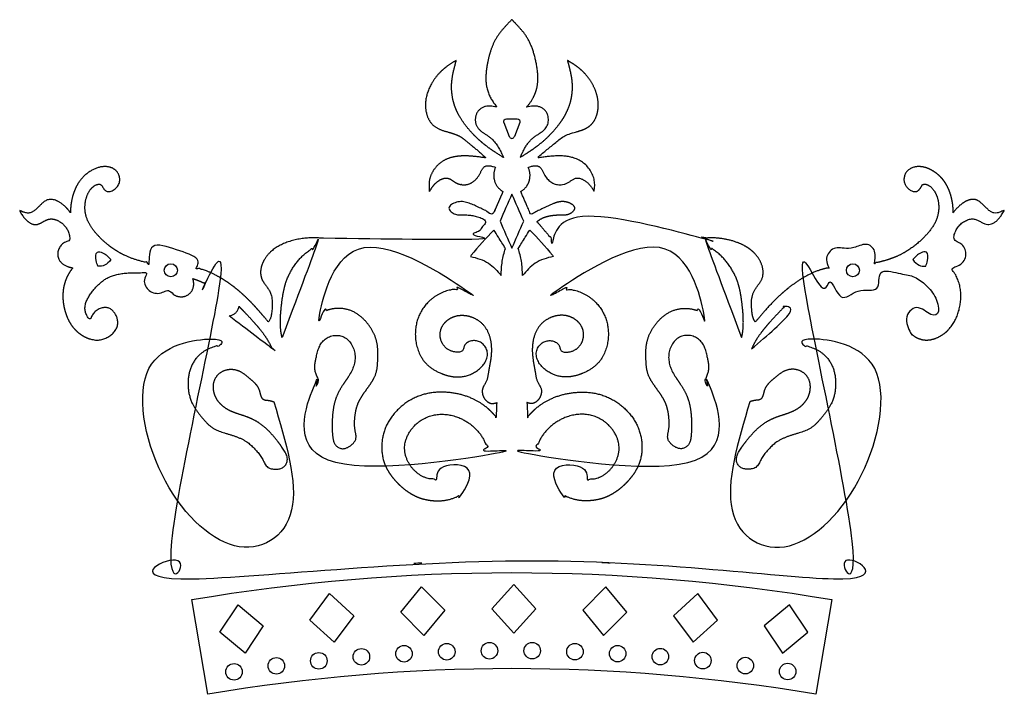
# Model space of a CAD drawing. Units: millimetres. Extents: x 134 to 1183, y 672 to 1557.
# Drawn here: x 137 to 487, y 740 to 980 of the extents above; entities that cross this region are included whole.
import ezdxf

# ---------------------------------------------------------------- set-up
doc = ezdxf.new("R2010")
doc.units = ezdxf.units.MM

# ---------------------------------------------------------------- blocks, each defined once
blk = doc.blocks.new('*U33')
blk.add_circle((10.12132669310763, 3.967707944145977), 2.943206817329807)
blk = doc.blocks.new('*U34')
at = {"color": 0, "linetype": 'ByBlock', "lineweight": -2}
for p, rotation in [((294.3630070645409, 748.668222449253), 1.596248859917451), ((234.1533756823171, 744.1632242462459), 6.96176138575616), ((249.1621013499019, 745.8178359020757), 5.620383254296761), ((264.2054474331466, 747.1206499778942), 4.27900512283713), ((279.2751691004601, 748.0709524382343), 2.937626991377182), ((309.4606921090594, 748.9121326641871), 0.2548707284567738), ((324.5599496207796, 748.802549402761), 358.9134925969984), ((339.6525041246413, 748.3395327244542), 357.5721144655388), ((354.7300838193127, 747.5233363955842), 356.2307363340794), ((369.7844251107302, 746.3544077502241), 354.8893582026197), ((219.1874962875151, 742.1577218561541), 8.303139517216033), ((384.8072771411411, 744.8333874450318), 353.5479800711601), ((204.2726655397907, 739.8024278908154), 9.644517648675723), ((399.7904063111632, 742.9611091081237), 352.2066019397002)]:
    blk.add_blockref('*U33', p, dxfattribs=dict(at, rotation=rotation))

msp = doc.modelspace()

# ---------------------------------------------------------------- linework, layer by layer
for p, q in [((309.4947971258665, 943.0417681408408), (311.4244628083804, 938.0325271223464)), ((315.164768172004, 943.0417681408408), (313.2351024894901, 938.0325271223464))]:
    msp.add_line(p, q)
for points in [[(309.4947971259732, 943.0417681409253, -0.5265029037872566), (310.400116966586, 944.3606863068858), (312.3297826489356, 944.3606863068858), (314.2594483312848, 944.3606863068858, -0.5265029037872956), (315.1647681718976, 943.0417681409252)], [(311.4244628083225, 938.0325271224315, 0.31018420930486), (312.3297826489356, 937.4111056915854, 0.3101842093048077), (313.2351024895479, 938.0325271224315)]]:
    msp.add_lwpolyline(points, format="xyb")
msp.add_lwpolyline([(426.106341994702, 773.4587473063681), (420.3868997580797, 739.8024278908154, 0.08436358810400034), (204.2726655397746, 739.8024278908125), (198.5532233031674, 773.4587473063681, -0.08436358810400034)], format="xyb", close=True)
for points in [[(288.4661618189443, 769.7204202684153), (281.0680692632733, 760.6704764642624), (272.8302928424473, 768.9633828282027), (280.2283853981182, 778.0133266323556)], [(305.1716772404527, 770.1569678421371), (312.9987696817119, 761.4753850235153), (320.8258621229712, 770.1569678421371), (312.9987696817119, 778.8385506607584)], [(337.5313775444797, 769.7204202684153), (344.9294701001506, 760.6704764642624), (353.1672465209765, 768.9633828282027), (345.7691539653058, 778.0133266323556)], [(256.1654348881284, 767.7194661731365), (249.2136542363976, 758.3223388412963), (240.5844707692825, 766.2071628096206), (247.5362514210132, 775.6042901414613)], [(369.8321044752956, 767.7194661731365), (376.7838851270262, 758.3223388412963), (385.4130685941416, 766.2071628096206), (378.461287942411, 775.6042901414613)], [(223.9992671349995, 764.1587879191876), (217.5100660066416, 754.4364669495673), (208.5096683444922, 761.8947575207218), (214.9988694728502, 771.6170784903421)], [(401.9982722284246, 764.1587879191876), (408.4874733567824, 754.4364669495673), (417.4878710189319, 761.8947575207218), (410.9986698905739, 771.6170784903421)]]:
    msp.add_lwpolyline(points, close=True)
for centre in [(191.121716268848, 890.5028324479755), (433.5378490290225, 890.5028324479755)]:
    msp.add_circle(centre, 2.321950638957349)
msp.add_ellipse((273.6996066226249, 850.0424564571755), major_axis=(7.002378843000444, -63.4185047456743), ratio=0.680657275979351, start_param=6.207958809503635, end_param=6.274516957421865)
at = {"extrusion": (0, 0, -1)}
msp.add_ellipse((350.9599586752458, 850.0424564571755), major_axis=(-7.002378843000444, -63.4185047456743), ratio=0.680657275979351, start_param=6.20795880950369, end_param=6.274516957421829, dxfattribs=at)
for points, weights, knots in [([(245.4134055134155, 901.8909256166936), (260.6117532321592, 918.6744240077444), (280.4958283515894, 918.1284234989967), (297.2793116273666, 900.4667300755489), (297.767805212015, 901.0798993027557), (299.7613061945467, 903.5647255771265), (301.8235354297628, 905.9774411213872), (303.3909175596231, 907.7836581806952), (303.0007826086495, 908.1204599872018), (300.6920352856591, 909.8171740645472), (296.1993151637746, 910.3438806342411), (291.8463740496154, 910.092075552876), (289.0252346646473, 912.8718746690748), (293.4646759739701, 915.6536559041862), (298.9520279204198, 913.858679184155), (303.1295608135454, 911.618355095579), (305.5857904908212, 910.3011301559319), (305.5998169889826, 910.3332603305131), (305.6138434873089, 910.365390505012), (306.8035847959786, 913.0907033670447), (307.9792996066516, 915.7838860544963), (309.1550144173241, 918.4770687419474), (308.4814529480897, 918.9780640731707), (306.868181307693, 920.1780162627629), (305.7694087185789, 922.9901291708984), (305.8657323513653, 925.5125502028814), (306.3566732683007, 926.7301053583974), (306.527288692505, 927.1532391453457), (303.784584558568, 928.025442786754), (302.0845861214788, 927.5193902032147), (300.6090526988712, 923.6290684270662), (297.38206459521, 920.4824618990974), (292.6169529491392, 920.9994881730186), (289.3655215491481, 924.1925434120867), (285.0867396066751, 921.8762233422663), (283.6607514136597, 919.5075395690842), (283.0199095331882, 918.4430484526384), (282.9064356930431, 919.8968906017221), (282.6077306748781, 923.7239395925117), (287.2252424589344, 930.3747442339004), (295.4045621527687, 931.5822633763541), (300.7810549801195, 930.7832922617768), (303.1273448359476, 930.4346229932348), (301.1779245233295, 932.4525544257272), (297.9235031393047, 934.7811430507518), (293.4746638497312, 938.8858565387177), (287.2352387303019, 940.0391029405678), (282.4959226928697, 942.9799350775147), (280.5718250021184, 951.2739237822079), (285.2566142490721, 960.3187652313718), (290.1982858103631, 963.7494669034836), (292.6046244266104, 965.1212436865194), (291.8470469598542, 962.3729931403554), (290.3970021107873, 957.1126907643143), (291.5914767032542, 948.1935433284871), (296.5150740946467, 940.5977659358887), (302.8977807544831, 934.6327094897088), (307.4568609449775, 931.7815277573595), (309.4031089641627, 930.5643728561381), (308.1807125633256, 933.1801400927175), (306.0162729966974, 937.8117555818221), (298.8924563670113, 940.6355931905782), (299.2878879210971, 946.9936252730204), (303.3171213038338, 949.2742906028448), (305.8030379013322, 948.7471546919769), (307.1849532215034, 948.4541210512775), (305.1568177797747, 950.5747049849551), (302.7151895682775, 955.2731080322792), (303.3855777397828, 964.6458543001813), (305.9869314658961, 972.7715849995898), (309.1687391427643, 976.3228177174924), (312.3297826489356, 979.6359690818513), (315.4908261551068, 976.3228177174924), (318.6726338319744, 972.7715849995898), (321.2739875580878, 964.6458543001813), (321.9443757295932, 955.2731080322792), (319.5027475180962, 950.5747049849551), (317.4746120763675, 948.4541210512775), (318.8565273965381, 948.7471546919769), (321.342443994037, 949.2742906028448), (325.3716773767737, 946.9936252730204), (325.7671089308592, 940.6355931905782), (318.6432923011737, 937.8117555818221), (316.4788527345453, 933.1801400927175), (315.2564563337082, 930.5643728561381), (317.2027043528933, 931.7815277573595), (321.7617845433878, 934.6327094897088), (328.1444912032241, 940.5977659358887), (333.0680885946167, 948.1935433284871), (334.2625631870836, 957.1126907643143), (332.8125183380166, 962.3729931403554), (332.0549408712607, 965.1212436865194), (334.4612794875077, 963.7494669034836), (339.4029510487991, 960.3187652313718), (344.0877402957524, 951.2739237822079), (342.1636426050011, 942.9799350775147), (337.4243265675689, 940.0391029405678), (331.1849014481397, 938.8858565387177), (326.7360621585663, 934.7811430507518), (323.4816407745413, 932.4525544257272), (321.5322204619233, 930.4346229932348), (323.8785103177513, 930.7832922617768), (329.2550031451021, 931.5822633763541), (337.4343228389364, 930.3747442339004), (342.0518346229928, 923.7239395925117), (341.7531296048282, 919.8968906017221), (341.6396557646829, 918.4430484526384), (340.9988138842111, 919.5075395690842), (339.5728256911954, 921.8762233422663), (335.294043748723, 924.1925434120867), (332.0426123487322, 920.9994881730186), (327.277500702661, 920.4824618990974), (324.0505125989999, 923.6290684270662), (322.5749791763922, 927.5193902032147), (320.8749807393031, 928.025442786754), (318.1322766053659, 927.1532391453457), (318.3028920295702, 926.7301053583974), (318.7938329465055, 925.5125502028814), (318.8901565792917, 922.9901291708984), (317.7913839901773, 920.1780162627629), (316.1781123497813, 918.9780640731707), (315.5045508805467, 918.4770687419474), (316.6802656912193, 915.7838860544963), (317.8559805018923, 913.0907033670447), (319.0457218105624, 910.365390505012), (319.0597483088882, 910.3332603305131), (319.0737748070492, 910.3011301559319), (321.5300044843254, 911.618355095579), (325.707537377451, 913.858679184155), (331.1948893239013, 915.6536559041862), (335.6343306332236, 912.8718746690748), (332.8131912482554, 910.092075552876), (328.4602501340963, 910.3438806342411), (323.9675300122115, 909.8171740645472), (321.6587826892214, 908.1204599872018), (321.2686477382479, 907.7836581806952), (322.836029868108, 905.9774411213872), (324.8982591033243, 903.5647255771265), (326.8917600858562, 901.0798993027557), (327.380253670504, 900.4667300755488), (344.1637369462813, 918.1284234989968), (364.0478120657117, 918.6744240077445), (379.2461597844554, 901.8909256166935), (381.4189399828481, 902.053521248408), (387.982570007601, 902.2739667885822), (399.7233515675296, 898.3336254140055), (403.0699277073456, 888.2065231698217), (398.4580107883696, 883.8854279793278), (397.3257712894408, 879.9158863695394), (397.664124470534, 875.1011052319101), (398.001979161543, 873.3675874990605), (398.856439674302, 872.137853648917), (401.274380715799, 875.0066706617182), (406.7058744551057, 881.4509806665852), (415.8862690033095, 888.4474485299903), (422.4127829494907, 890.969046361699), (425.0165879050794, 891.3750669461652), (423.5615176861077, 893.669091924916), (423.9152784074442, 896.1731575874356), (425.9057374631996, 897.6688376873409), (427.8961965189549, 899.1645177872462), (430.5548379503623, 898.9240455102552), (432.5880221583022, 897.0644296625684), (434.0932755155725, 899.556618957637), (436.7391158027608, 900.507000505003), (439.1206737290347, 899.4109475299989), (441.5022316553093, 898.3148945549943), (442.3549646814984, 895.7543814017195), (441.2260947440179, 893.0889709717095), (445.0667668300714, 893.8109549187203), (451.9603855772918, 896.117102104624), (460.1839823250536, 902.9233108983523), (464.5652321896457, 909.8638534452285), (463.7791225282469, 917.2332621894599), (461.0751935798351, 920.7867767797584), (458.909021679327, 921.2338777431614), (458.234502725338, 920.9032909571197), (457.6841620332764, 919.9090774419165), (456.2363061730864, 917.2934651764436), (450.984696162421, 920.564099101894), (452.189222000826, 926.7488167636093), (458.6008068212948, 928.2206056115801), (464.8443004240487, 924.2066585922553), (468.1694877201701, 918.8160073932519), (469.2284773548315, 914.0520526137499), (469.1886021163866, 910.9415529729264), (471.4129379888334, 914.0886265187283), (478.4368260909584, 918.6551160331607), (482.0298388163412, 909.3435430944043), (486.3515239266524, 911.3657501619074), (487.3297826489352, 911.8234979273526), (485.5672332265465, 908.2527928305864), (481.3343905306435, 905.0520471677729), (475.9970781451079, 911.0387462652835), (469.1515229822878, 905.6040904221928), (469.4558304930088, 901.132862466267), (470.4442919376986, 900.7783348386007), (472.9086179340295, 899.8944646037331), (474.5347597135658, 895.3713190020914), (471.6240935658955, 892.0870114402679), (469.3655815487325, 891.5748657688042), (468.3914506384776, 891.353969477204), (470.1089246536742, 889.1971778809717), (472.647333979907, 883.8374235326452), (471.2679037232676, 873.8059574194991), (466.264387872445, 867.254418064979), (458.0266741442654, 864.4631508619706), (451.5284440413905, 869.6417621144343), (452.8762069575462, 875.0134857792797), (456.068936277087, 878.0769437902433), (460.7447444272627, 876.4156845929825), (461.7540325214065, 873.9190185098652), (462.1378414271478, 872.9695941749916), (463.2686806334407, 873.94955375232), (465.0009026656255, 877.3044011574581), (461.3157854814328, 883.8584125398103), (454.8480232550971, 889.6473354741507), (447.2760281337548, 889.8042341670208), (442.0698531034127, 889.5347298279581), (442.3828592208035, 889.0293686605656), (442.961865889856, 887.7913808782961), (442.9709124832623, 885.190799557112), (441.1720542510607, 882.8439570683005), (438.411508772778, 882.1330784313651), (436.1185662880914, 882.6052848219584), (434.9291448127158, 883.4574859226947), (434.4945693682334, 883.8514446464397), (434.1416684340199, 883.2672997315427), (432.9839512582437, 881.8553427735857), (430.2815738964971, 880.8015133743121), (427.319624119177, 881.5043220722824), (425.5849154889545, 883.6369291233369), (425.2727117317529, 885.8812623812229), (425.5840919539776, 887.1143370933156), (425.7569107342674, 887.5755630827158), (423.949060057734, 886.9718424487152), (420.2697051044245, 885.3950714947165), (416.6611749707897, 883.4965849248102), (414.4051257153039, 881.9740062844036), (416.3362394427143, 881.3423712355934), (417.3903921893456, 879.6054414587022), (417.0592365760087, 877.6008220377554), (416.950509005381, 876.9426498948301), (416.6785415708453, 876.3179704326782), (416.2427236415235, 875.7769808103677), (433.9614121926084, 882.3388294614957), (447.9139731445588, 873.9680036023793), (452.1931482268991, 854.2085572928595), (456.4723233092395, 834.4491109833397), (449.2663883171427, 811.666831194993), (433.6262038936962, 795.5073171238023), (433.0861447391114, 793.1828036725839), (431.6752020723495, 789.172534774251), (430.0895509925679, 784.6913786189231), (430.6459013115841, 781.9718031490198), (429.4719275103987, 779.4450588033975), (426.9051965533592, 777.7086960405092), (425.1213995675143, 778.0449163736749), (424.2448408428711, 778.2101352123533), (349.9655329838624, 790.3914010361474), (274.6940323140078, 790.3914010361474), (200.4147244549428, 778.210135212344), (199.538165730356, 778.0449163736749), (197.7543687445113, 777.7086960405092), (195.187637787472, 779.4450588033975), (194.0136639862865, 781.9718031490198), (194.5700143053026, 784.6913786189231), (192.984363225521, 789.172534774251), (191.5734205587592, 793.1828036725839), (191.0333614041742, 795.507317123802), (175.3931769807266, 811.6668311949941), (168.1872419886301, 834.4491109833427), (172.4664170709724, 854.2085572928635), (176.7455921533146, 873.9680036023838), (190.6981531052675, 882.3388294614979), (208.4168416563522, 875.7769808103616), (207.9810237270277, 876.3179704326731), (207.70905629249, 876.9426498948279), (207.6003287218622, 877.6008220377554), (207.2691731085249, 879.6054414587022), (208.3233258551562, 881.3423712355934), (210.2544395825671, 881.9740062844036), (207.9983903270805, 883.4965849248102), (204.3898601934463, 885.3950714947165), (200.7105052401367, 886.9718424487152), (198.9026545636032, 887.5755630827158), (199.0754733438929, 887.1143370933156), (199.3868535661175, 885.8812623812229), (199.0746498089163, 883.6369291233369), (197.3399411786938, 881.5043220722824), (194.3779914013736, 880.8015133743121), (191.6756140396269, 881.8553427735857), (190.5178968638508, 883.2672997315427), (190.164995929637, 883.8514446464397), (189.7304204851549, 883.4574859226947), (188.5409990097792, 882.6052848219584), (186.2480565250928, 882.1330784313651), (183.48751104681, 882.8439570683005), (181.6886528146085, 885.190799557112), (181.6976994080147, 887.7913808782961), (182.2767060770675, 889.0293686605656), (182.5897121944577, 889.5347298279581), (177.3835371641162, 889.8042341670208), (169.8115420427733, 889.6473354741507), (163.343779816438, 883.8584125398103), (159.658662632245, 877.3044011574581), (161.3908846644297, 873.94955375232), (162.5217238707229, 872.9695941749916), (162.905532776464, 873.9190185098652), (163.9148208706081, 876.4156845929825), (168.5906290207837, 878.0769437902433), (171.7833583403244, 875.0134857792797), (173.1311212564801, 869.6417621144343), (166.6328911536054, 864.4631508619706), (158.3951774254257, 867.254418064979), (153.3916615746031, 873.8059574194991), (152.0122313179636, 883.8374235326452), (154.5506406441964, 889.1971778809717), (156.2681146593929, 891.353969477204), (155.293983749138, 891.5748657688042), (153.035471731975, 892.0870114402679), (150.1248055843048, 895.3713190020914), (151.7509473638412, 899.8944646037331), (154.2152733601723, 900.7783348386007), (155.2037348048619, 901.132862466267), (155.5080423155828, 905.6040904221928), (148.6624871527627, 911.0387462652835), (143.3251747672272, 905.0520471677729), (139.0923320713239, 908.2527928305864), (137.3297826489352, 911.8234979273526), (138.3080413712181, 911.3657501619074), (142.6297264815296, 909.3435430944043), (146.2227392069124, 918.6551160331607), (153.2466273090372, 914.0886265187283), (155.470963181484, 910.9415529729264), (155.4310879430388, 914.0520526137499), (156.4900775777004, 918.8160073932519), (159.815264873822, 924.2066585922553), (166.0587584765755, 928.2206056115801), (172.470343297045, 926.7488167636093), (173.6748691354496, 920.564099101894), (168.4232591247844, 917.2934651764436), (166.9754032645947, 919.9090774419165), (166.4250625725326, 920.9032909571197), (165.7505436185438, 921.2338777431614), (163.5843717180353, 920.7867767797584), (160.8804427696241, 917.2332621894599), (160.0943331082248, 909.8638534452285), (164.4755829728171, 902.9233108983523), (172.6991797205787, 896.117102104624), (179.592798467799, 893.8109549187203), (183.4334705538528, 893.0889709717095), (182.3046006163721, 895.7543814017195), (183.1573336425611, 898.3148945549943), (185.5388915688359, 899.4109475299989), (187.9204494951099, 900.507000505003), (190.5662897822984, 899.556618957637), (192.0715431395683, 897.0644296625684), (194.1047273475079, 898.9240455102552), (196.763368778916, 899.1645177872462), (198.7538278346711, 897.6688376873409), (200.7442868904265, 896.1731575874356), (201.0980476117628, 893.669091924916), (199.6429773927915, 891.3750669461652), (202.24678234838, 890.969046361699), (208.7732962945611, 888.4474485299903), (217.953690842765, 881.4509806665852), (223.3851845820717, 875.0066706617182), (225.8031256235686, 872.137853648917), (226.6575861363277, 873.3675874990605), (226.9954408273367, 875.1011052319101), (227.33379400843, 879.9158863695394), (226.2015545095009, 883.8854279793278), (221.5896375905252, 888.2065231698217), (224.9362137303411, 898.3336254140055), (236.6769952902698, 902.2739667885822), (243.2406253150226, 902.053521248408), (245.4134055134155, 901.8909256166932)], [1, 0.8694714371916165, 0.8694714371916165, 1, 1, 1, 1, 1, 1, 1, 1, 1, 1, 1, 1, 1, 1, 1, 1, 1, 1, 1, 1, 1, 1, 1, 1, 1, 1, 1, 1, 1, 1, 1, 1, 1, 1, 1, 1, 1, 1, 1, 1, 1, 1, 1, 1, 1, 1, 1, 1, 1, 1, 1, 1, 1, 1, 1, 1, 1, 1, 1, 1, 1, 1, 1, 1, 1, 1, 1, 1, 1, 1, 1, 1, 1, 1, 1, 1, 1, 1, 1, 1, 1, 1, 1, 1, 1, 1, 1, 1, 1, 1, 1, 1, 1, 1, 1, 1, 1, 1, 1, 1, 1, 1, 1, 1, 1, 1, 1, 1, 1, 1, 1, 1, 1, 1, 1, 1, 1, 1, 1, 1, 1, 1, 1, 1, 1, 1, 1, 1, 1, 1, 1, 1, 1, 1, 1, 1, 1, 0.8694714371916153, 0.8694714371916153, 1, 1, 1, 1, 1, 1, 1, 1, 1, 1, 1, 1, 1, 1, 1, 0.8378069360490246, 0.8378069360490246, 1, 0.8378069360490246, 0.8378069360490246, 1, 0.8230090584514514, 0.8230090584514514, 1, 0.8230090584514514, 0.8230090584514514, 1, 1, 1, 1, 1, 1, 1, 1, 1, 1, 1, 1, 1, 1, 1, 1, 1, 1, 1, 1, 1, 1, 1, 1, 1, 1, 1, 1, 1, 1, 1, 1, 1, 1, 1, 1, 1, 1, 1, 1, 1, 1, 1, 1, 1, 1, 1, 1, 1, 1, 1, 1, 1, 1, 1, 1, 1, 1, 1, 1, 1, 1, 1, 1, 1, 1, 1, 1, 1, 1, 1, 0.8392556231175005, 0.8392556231175005, 1, 0.9408352961486519, 0.9034471685589822, 0.8878356172309909, 0.8588727835026045, 0.8588727835026045, 1, 0.8588727835026044, 0.8588727835026044, 0.9999999999999999, 1, 1, 1, 1, 1, 1, 1, 1, 0.9912123198292414, 0.9912123198292414, 1, 1, 1, 1, 1, 1, 1, 1, 1, 0.8588727835025868, 0.8588727835025868, 0.9999999999999999, 0.8588727835025864, 0.8588727835025864, 1, 0.9034471685586889, 0.9408352961484199, 1, 0.8392556231175005, 0.8392556231175005, 1, 1, 1, 1, 1, 1, 1, 1, 1, 1, 1, 1, 1, 1, 1, 1, 1, 1, 1, 1, 1, 1, 1, 1, 1, 1, 1, 1, 1, 1, 1, 1, 1, 1, 1, 1, 1, 1, 1, 1, 1, 1, 1, 1, 1, 1, 1, 1, 1, 1, 1, 1, 1, 1, 1, 1, 1, 1, 1, 1, 1, 1, 1, 1, 1, 1, 1, 1, 1, 1, 1, 0.8230090584514514, 0.8230090584514514, 1, 0.8230090584514514, 0.8230090584514514, 1, 0.8378069360490246, 0.8378069360490246, 1, 0.8378069360490246, 0.8378069360490246, 1, 1, 1, 1, 1, 1, 1, 1, 1, 1, 1, 1, 1, 1, 1], [0, 0, 0, 0, 1.272912071272003, 1.272912071272003, 1.272912071272003, 6.484205955079005, 22.45899276884393, 22.45899276884393, 22.45899276884393, 25.9662695462016, 42.07198695867191, 50.28292640472205, 55.39281960982953, 62.2470768042183, 75.253805335278, 93.81387791493512, 93.81387791493512, 93.81387791493512, 94.04787899241637, 94.04787899241637, 113.6620783868468, 113.6620783868468, 113.6620783868468, 117.8872717028673, 123.7819929948973, 128.129847610332, 130.4456516172754, 130.4456516172754, 130.4456516172754, 138.7747349374476, 144.223312540671, 156.3483146556266, 166.4566160696711, 173.6252017683987, 183.9814473507456, 192.4342870170326, 192.4342870170326, 192.4342870170326, 201.8615481260683, 217.2503168286316, 237.4806166976937, 253.1449625542948, 253.1449625542948, 253.1449625542948, 270.3319975158781, 280.2411417485416, 292.9481615655643, 305.1730705127377, 324.875339899146, 349.6207773104286, 368.2196918921045, 368.2196918921045, 368.2196918921045, 392.2918650375318, 414.2951524319305, 441.5886435163166, 467.6342679670256, 487.0351485717069, 487.0351485717069, 487.0351485717069, 501.3730383620573, 512.4225727680937, 521.272103581854, 526.8621128241243, 533.8593143405001, 533.8593143405001, 533.8593143405001, 552.6866301959922, 566.950605229787, 591.8094380636767, 609.0365672162425, 609.0365672162425, 609.0365672162425, 626.2636963688083, 651.1225292026979, 665.3865042364928, 684.2138200919849, 684.2138200919849, 684.2138200919849, 691.2110216083606, 696.8010308506309, 705.6505616643913, 716.7000960704277, 731.037985860778, 731.037985860778, 731.037985860778, 750.4388664654593, 776.4844909161679, 803.7779820005544, 825.7812693949531, 849.8534425403805, 849.8534425403805, 849.8534425403805, 868.4523571220561, 893.1977945333388, 912.900063919747, 925.1249728669204, 937.8319926839431, 947.741136916607, 964.9281718781899, 964.9281718781899, 964.9281718781899, 980.5925177347913, 1000.822817603853, 1016.211586306417, 1025.638847415452, 1025.638847415452, 1025.638847415452, 1034.09168708174, 1044.447932664086, 1051.616518362814, 1061.724819776858, 1073.849821891814, 1079.298399495037, 1087.62748281521, 1087.62748281521, 1087.62748281521, 1089.943286822153, 1094.291141437588, 1100.185862729617, 1104.411056045638, 1104.411056045638, 1104.411056045638, 1124.025255440069, 1124.025255440069, 1124.25925651755, 1124.25925651755, 1124.25925651755, 1142.819329097207, 1155.826057628267, 1162.680314822655, 1167.790208027763, 1176.001147473813, 1192.106864886283, 1195.614141663641, 1195.614141663641, 1195.614141663641, 1211.588928477406, 1216.800222361213, 1216.800222361213, 1216.800222361213, 1218.073134432485, 1218.073134432485, 1218.073134432485, 1234.22032203191, 1266.168301599705, 1293.169017082893, 1305.737583650622, 1311.481533535822, 1320.35827207128, 1331.033545516149, 1331.033545516149, 1331.033545516149, 1359.183396878533, 1394.267403916135, 1414.08644181569, 1414.08644181569, 1414.08644181569, 1415.511501531599, 1415.511501531599, 1415.511501531599, 1416.936561247508, 1416.936561247508, 1416.936561247508, 1418.428254684491, 1418.428254684491, 1418.428254684491, 1419.919948121474, 1419.919948121474, 1419.919948121474, 1445.789086182737, 1472.393601038623, 1495.052328180662, 1508.271771457729, 1519.695625646295, 1524.49042336153, 1524.49042336153, 1524.49042336153, 1532.002290147659, 1544.252909589113, 1556.092474269358, 1573.342867929502, 1591.279188205819, 1604.656623929846, 1625.083315207692, 1625.083315207692, 1625.083315207692, 1647.204937097479, 1672.943170751463, 1680.473963611328, 1680.473963611328, 1680.473963611328, 1702.434381349354, 1718.891103868687, 1743.707489628538, 1743.707489628538, 1743.707489628538, 1749.545682875313, 1758.262646500789, 1765.703991947639, 1771.34783439804, 1771.34783439804, 1771.34783439804, 1790.631819683614, 1813.745751974783, 1834.313752648964, 1850.427340829336, 1868.791130074883, 1878.94482971183, 1886.911789987627, 1899.241055008363, 1906.806585252425, 1906.806585252425, 1906.806585252425, 1916.886485106822, 1933.270139654714, 1955.337002477919, 1986.818353825033, 1986.818353825033, 1986.818353825033, 1990.097147976217, 1994.596474611888, 2000.842470567318, 2005.222512308966, 2010.237860983161, 2013.51443220759, 2013.51443220759, 2013.51443220759, 2017.500403336864, 2023.645124282736, 2028.730628622976, 2033.8143434844, 2038.276934936837, 2041.033341182253, 2041.033341182253, 2041.033341182253, 2052.264865760203, 2072.471379876615, 2072.471379876615, 2072.471379876615, 2073.889778849629, 2073.889778849629, 2073.889778849629, 2074.411844733419, 2074.411844733419, 2074.411844733419, 2075.737325229779, 2075.737325229779, 2075.737325229779, 2077.062805726139, 2077.062805726139, 2077.062805726139, 2091.42005141372, 2100.864957452471, 2103.575619737669, 2110.3340316791, 2115.61064209826, 2120.708816521961, 2120.708816521961, 2120.708816521961, 2121.033908277963, 2121.033908277963, 2121.033908277963, 2126.132082701664, 2131.408693120824, 2138.167105062255, 2140.877767347453, 2150.322673386204, 2164.679919073784, 2164.679919073784, 2164.679919073784, 2166.005399570145, 2166.005399570145, 2166.005399570145, 2167.330880066505, 2167.330880066505, 2167.330880066505, 2167.852945950297, 2167.852945950297, 2167.852945950297, 2169.271344923312, 2169.271344923312, 2169.271344923312, 2189.477859039724, 2200.709383617673, 2200.709383617673, 2200.709383617673, 2203.465789863089, 2207.928381315526, 2213.01209617695, 2218.09760051719, 2224.242321463062, 2228.228292592336, 2228.228292592336, 2228.228292592336, 2231.504863816765, 2236.52021249096, 2240.900254232608, 2247.146250188038, 2251.645576823709, 2254.924370974893, 2254.924370974893, 2254.924370974893, 2286.405722322007, 2308.472585145212, 2324.856239693105, 2334.936139547501, 2334.936139547501, 2334.936139547501, 2342.501669791563, 2354.830934812299, 2362.797895088096, 2372.951594725044, 2391.31538397059, 2407.428972150962, 2427.996972825143, 2451.110905116312, 2470.394890401886, 2470.394890401886, 2470.394890401886, 2476.038732852287, 2483.480078299137, 2492.197041924614, 2498.035235171388, 2498.035235171388, 2498.035235171388, 2522.85162093124, 2539.308343450572, 2561.268761188599, 2561.268761188599, 2561.268761188599, 2568.799554048464, 2594.537787702447, 2616.659409592234, 2616.659409592234, 2616.659409592234, 2637.08610087008, 2650.463536594107, 2668.399856870424, 2685.650250530568, 2697.489815210814, 2709.740434652267, 2717.252301438396, 2717.252301438396, 2717.252301438396, 2722.04709915363, 2733.470953342197, 2746.690396619264, 2769.349123761303, 2795.953638617189, 2821.822776678452, 2821.822776678452, 2821.822776678452, 2823.314470115435, 2823.314470115435, 2823.314470115435, 2824.806163552418, 2824.806163552418, 2824.806163552418, 2826.231223268327, 2826.231223268327, 2826.231223268327, 2827.656282984236, 2827.656282984236, 2827.656282984236, 2847.475320883791, 2882.559327921393, 2910.709179283777, 2910.709179283777, 2910.709179283777, 2921.384452728646, 2930.261191264104, 2936.005141149304, 2948.573707717033, 2975.574423200222, 3007.522402768016, 3023.669590367442, 3023.669590367442, 3023.669590367442, 3023.669590367442]), ([(230.6530942818787, 866.5706960785567), (232.2841796525312, 879.5721506615555), (236.6370127348574, 890.8690702160455), (243.2903004354284, 899.3680716291632), (241.5678131810888, 898.4378391597476), (236.7260538353645, 895.3474855433575), (231.8191420301812, 887.6223587649507), (230.2375744426381, 877.4174857428367), (229.7404359461081, 870.3397071364408), (230.6530942818822, 866.570696078542)], [1, 0.9677380160261196, 0.9677380160261196, 1, 1, 1, 1, 1, 1, 1], [0, 0, 0, 0, 0.6247457463621231, 0.6247457463621231, 0.6247457463621231, 15.16196734377399, 43.51124022948261, 63.63403930961317, 92.78559820459745, 92.78559820459745, 92.78559820459745, 92.78559820459745]), ([(394.0064710159919, 866.5706960785567), (392.3753856453393, 879.5721506615555), (388.0225525630132, 890.8690702160454), (381.3692648624424, 899.3680716291631), (383.0917521168174, 898.4378391597248), (387.9335114625185, 895.3474855433384), (392.8404232676896, 887.6223587649507), (394.4219908552384, 877.4174857427985), (394.9191293517686, 870.3397071363576), (394.0064710159611, 866.5706960784293)], [1, 0.9677380160261202, 0.9677380160261202, 1, 1, 1, 1, 1, 1, 1], [0, 0, 0, 0, 0.6247457463621231, 0.6247457463621231, 0.6247457463621231, 15.1619673436162, 43.51124022932481, 63.63403930945537, 92.78559820473022, 92.78559820473022, 92.78559820473022, 92.78559820473022]), ([(306.9666457634397, 843.4720341260337), (306.2127823292037, 843.2113611467527), (304.4557869358686, 842.8711544750805), (302.0718003287852, 845.1231346778765), (301.4551405345188, 848.4060778452814), (303.5649438363578, 850.9920683914999), (304.1120786745056, 855.4731715001273), (305.6722093761693, 861.963217972304), (304.1868334923978, 870.2270772041744), (298.0450337798202, 874.4336899362548), (291.6491982103917, 874.9196129140715), (286.8804287691146, 870.960372572995), (286.6643067948137, 866.0725684052765), (288.611702510635, 862.7205448780543), (291.4865640314425, 861.2720585826625), (295.0980125973206, 861.3891666661326), (295.3182393610496, 864.3365972187654), (298.2848107660852, 865.9451452270551), (302.0029274244921, 864.9915050533365), (304.2048252580621, 861.4585306779028), (302.9367895535072, 857.4263142668539), (299.676155904942, 854.2083760081897), (293.9208111129963, 851.9415696302427), (286.8390331399107, 853.4986905338238), (279.2786190924502, 858.5384397074178), (276.8592565172662, 869.3493869009118), (281.0831267286602, 878.8773326010738), (288.6206925429719, 883.8158611773307), (293.9116387706511, 883.8460808536635), (296.1837021011634, 883.8590579310145), (288.1121746142671, 896.6969804957879), (277.5544545779313, 902.8980623735904), (266.8538439978727, 901.0859640183972), (256.153233417814, 899.2738656632042), (247.6847490730673, 889.8507850586393), (243.3279839327705, 874.9081892643245), (245.1104952382789, 875.7160093758677), (248.9257164021518, 877.4094127373652), (255.9295845660851, 876.6181721841564), (261.4261154609999, 871.8372693985026), (264.7965667358362, 865.429928258062), (264.745598204926, 859.1221481248214), (264.3701476855323, 853.6752527739069), (261.1091934287906, 848.5125881037594), (257.4002654601904, 843.9805554417682), (256.4311913152595, 838.1524157550808), (256.3127533382974, 834.2591280635294), (257.4498425961898, 830.4367919925172), (255.024086119567, 827.9363307603577), (252.1388244141194, 826.6486549179596), (249.0618319504958, 828.3195303311473), (248.4559781554942, 832.3717471942083), (248.3979059970693, 837.6329627548226), (248.9882097969494, 843.7133825482371), (251.9181387109905, 849.7534710939809), (256.0478154713206, 854.63540739452), (257.2685847450268, 861.6959177077916), (253.5961341244483, 867.2582084630836), (248.0338660617182, 867.6685673661215), (243.9503474171725, 864.6561322469189), (242.7986006061096, 859.4800987552368), (241.7037291767471, 854.8228980308564), (244.3078714483172, 850.8799000548862), (242.1618648713786, 849.2594010907161), (241.4510740293003, 848.2928476649346), (240.9013414799978, 847.5354003745061), (243.0588662860721, 823.0644602474578), (254.1804224137533, 804.1570915636237), (269.6742765142238, 798.6195396296173), (285.1681306146942, 793.081987695611), (298.6373679254801, 803.2005298627558), (304.5209729346299, 824.7975450340672), (303.7364861686629, 827.1260296549459), (301.2404189926716, 834.5347639817898), (289.6986304743464, 841.2765819301554), (277.7835061956919, 837.0928269014277), (272.5261656337577, 827.4711000260564), (277.1969497566263, 818.3516710830851), (282.9295487447611, 815.9866500173654), (285.667180582315, 816.4302702877482), (285.9933780880133, 816.502876674018), (286.1476920447259, 819.6666072494942), (288.3516196135257, 821.9416253203948), (291.5088591885643, 822.1962666706293), (294.666098763603, 822.4509080208637), (297.206141919301, 820.5585061822915), (297.86549278132, 817.460400246047), (298.5248436433387, 814.3622943098021), (296.9755207393818, 811.5995778041297), (293.9882051079885, 810.5465112013582), (292.3588026767335, 809.8662242807746), (289.0534830798738, 808.28264100736), (279.3408022034573, 808.5719070769497), (271.5316059821889, 814.3712393796142), (265.6339945118565, 822.7836407105475), (265.8157349157649, 833.4962772202244), (272.0264261675368, 842.080575775363), (280.59419502884, 847.0923794817724), (289.5816500520168, 847.5144411513235), (297.8285397330174, 845.5193442143092), (303.3107795020321, 842.2094932068909), (305.9880299860722, 839.2330013229986), (306.7744734647656, 838.3586555546718), (306.8932748702672, 840.0484945620734), (306.9573852757972, 841.7543635978258), (306.96664576344, 843.4720341260335)], [1, 1, 1, 1, 1, 1, 1, 1, 1, 1, 1, 1, 1, 1, 1, 1, 1, 1, 1, 1, 1, 1, 1, 1, 1, 1, 1, 1, 1, 1, 0.9260161601288891, 0.9260161601288891, 1, 0.9260161601288891, 0.9260161601288891, 1, 1, 1, 1, 1, 1, 1, 1, 1, 1, 1, 1, 1, 1, 1, 1, 1, 1, 1, 1, 1, 1, 1, 1, 1, 1, 1, 1, 1, 1, 1, 0.8623773718922616, 0.8623773718922616, 1, 0.8623773718922616, 0.8623773718922616, 1, 1, 1, 1, 1, 1, 1, 1, 1, 1, 0.8341897103199284, 0.8341897103199284, 1, 0.8341897103199284, 0.8341897103199284, 0.9999999999999999, 0.8341897103199283, 0.8341897103199283, 0.9999999999999999, 1, 1, 1, 1, 1, 1, 1, 1, 1, 1, 1, 1, 1, 0.9991737279148944, 0.9991737279148944, 1], [0, 0, 0, 0, 4.50032421247937, 10.71423974861716, 16.82701362647811, 22.55497622727677, 29.30953742937916, 43.08075190176459, 62.80753818763344, 73.63916642750482, 85.0834481796044, 98.29481951634452, 105.7966994999475, 111.8612942843245, 119.863240596608, 125.2874566873628, 128.5579444387969, 135.1749575292588, 142.1532595628515, 149.71323370575, 156.9112046389199, 165.3390483483029, 176.3665424832038, 191.9628113971016, 206.8728894505913, 230.8925371341959, 249.4050849437218, 267.1012682944948, 280.4197210635801, 280.4197210635801, 280.4197210635801, 281.370894498191, 281.370894498191, 281.370894498191, 282.322067932802, 282.322067932802, 282.322067932802, 293.7995150121402, 306.8343552272715, 321.4515999638685, 335.3194138235996, 348.3200704614828, 358.385827657421, 367.0211399768972, 383.955634890558, 392.2749522344963, 401.3354922852477, 407.3913436687438, 414.0689616104593, 419.6891194223151, 425.1143673695804, 431.9531084695489, 442.3841698795179, 457.0266678717975, 467.3412069948297, 481.7536415148529, 494.4694815676619, 507.2370062921506, 515.7811485124671, 524.6845743943837, 534.7412745610822, 546.2346321892954, 552.8959016883286, 556.9728413463486, 560.0870427424068, 560.0870427424068, 560.0870427424068, 561.3953406686292, 561.3953406686292, 561.3953406686292, 562.7036385948514, 562.7036385948514, 562.7036385948514, 577.1794000065337, 608.7623797676655, 628.2637394902558, 647.0843696567732, 664.4968159962144, 679.0805333570606, 681.0815516385719, 681.0815516385719, 681.0815516385719, 682.5231316847048, 682.5231316847048, 682.5231316847048, 683.9647117308377, 683.9647117308377, 683.9647117308377, 685.4062917769706, 685.4062917769706, 685.4062917769706, 699.2959933061636, 719.3472818923119, 740.2366397612693, 754.9975361555153, 779.0583773348139, 797.6227715105424, 815.8437992936426, 836.0463314482363, 849.1757271897577, 865.9244573368187, 872.8907577383426, 872.8907577383426, 872.8907577383426, 872.9903434495423, 872.9903434495423, 872.9903434495423, 872.9903434495423]), ([(317.6929195344312, 843.4720341260337), (318.4467829686671, 843.2113611467527), (320.2037783620024, 842.8711544750805), (322.5877649690857, 845.1231346778765), (323.2044247633521, 848.4060778452814), (321.0946214615132, 850.9920683914999), (320.5474866233653, 855.4731715001273), (318.9873559217015, 861.963217972304), (320.472731805473, 870.2270772041744), (326.6145315180506, 874.4336899362548), (333.0103670874792, 874.9196129140715), (337.7791365287563, 870.960372572995), (337.9952585030571, 866.0725684052765), (336.0478627872358, 862.7205448780543), (333.1730012664284, 861.2720585826625), (329.5615527005504, 861.3891666661326), (329.3413259368214, 864.3365972187654), (326.3747545317856, 865.9451452270551), (322.6566378733788, 864.9915050533365), (320.4547400398088, 861.4585306779028), (321.7227757443636, 857.4263142668539), (324.9834093929288, 854.2083760081897), (330.7387541848747, 851.9415696302427), (337.8205321579602, 853.4986905338238), (345.3809462054207, 858.5384397074178), (347.8003087806048, 869.3493869009118), (343.5764385692107, 878.8773326010738), (336.0388727548989, 883.8158611773307), (330.7479265272198, 883.8460808536635), (328.4758631967075, 883.8590579310145), (336.5473906836037, 896.6969804957879), (347.1051107199396, 902.8980623735904), (357.8057212999981, 901.0859640183972), (368.5063318800568, 899.2738656632042), (376.9748162248036, 889.8507850586393), (381.3315813651003, 874.9081892643245), (379.5490700595919, 875.7160093758677), (375.7338488957189, 877.4094127373652), (368.7299807317856, 876.6181721841564), (363.2334498368712, 871.8372693985026), (359.8629985620346, 865.429928258062), (359.9139670929449, 859.1221481248214), (360.2894176123384, 853.6752527739069), (363.5503718690804, 848.5125881037594), (367.2592998376806, 843.9805554417682), (368.2283739826114, 838.1524157550808), (368.3468119595734, 834.2591280635294), (367.2097227016809, 830.4367919925172), (369.635479178304, 827.9363307603577), (372.5207408837516, 826.6486549179596), (375.597733347375, 828.3195303311473), (376.2035871423766, 832.3717471942083), (376.2616593008017, 837.6329627548226), (375.6713555009214, 843.7133825482371), (372.7414265868804, 849.7534710939809), (368.6117498265501, 854.63540739452), (367.390980552844, 861.6959177077916), (371.0634311734225, 867.2582084630836), (376.6256992361525, 867.6685673661215), (380.7092178806986, 864.6561322469189), (381.8609646917612, 859.4800987552368), (382.9558361211236, 854.8228980308564), (380.3516938495538, 850.8799000548862), (382.4977004264922, 849.2594010907161), (383.2084912685707, 848.2928476649346), (383.7582238178732, 847.5354003745061), (381.6006990117988, 823.0644602474578), (370.4791428841176, 804.1570915636237), (354.9852887836471, 798.6195396296173), (339.4914346831765, 793.081987695611), (326.0221973723907, 803.2005298627558), (320.1385923632409, 824.7975450340672), (320.923079129208, 827.1260296549459), (323.4191463051993, 834.5347639817898), (334.9609348235244, 841.2765819301554), (346.8760591021789, 837.0928269014277), (352.1333996641131, 827.4711000260564), (347.4626155412445, 818.3516710830851), (341.7300165531099, 815.9866500173654), (338.9923847155558, 816.4302702877482), (338.6661872098575, 816.502876674018), (338.511873253145, 819.6666072494944), (336.3079456843448, 821.941625320395), (333.1507061093056, 822.1962666706293), (329.9934665342663, 822.4509080208634), (327.4534233785684, 820.5585061822902), (326.7940725165505, 817.4604002460449), (326.1347216545327, 814.3622943097997), (327.6840445584909, 811.5995778041275), (330.6713601898851, 810.5465112013571), (332.3007626211374, 809.8662242807746), (335.606082217997, 808.28264100736), (345.3187630944135, 808.5719070769497), (353.1279593156819, 814.3712393796142), (359.0255707860144, 822.7836407105475), (358.843830382106, 833.4962772202244), (352.633139130334, 842.080575775363), (344.0653702690308, 847.0923794817724), (335.077915245854, 847.5144411513235), (326.8310255648536, 845.5193442143092), (321.3487857958387, 842.2094932068909), (318.6715353117986, 839.2330013229986), (317.8850918331052, 838.3586555546718), (317.7662904276037, 840.0484945620734), (317.7021800220738, 841.7543635978258), (317.6929195344309, 843.4720341260335)], [1, 1, 1, 1, 1, 1, 1, 1, 1, 1, 1, 1, 1, 1, 1, 1, 1, 1, 1, 1, 1, 1, 1, 1, 1, 1, 1, 1, 1, 1, 0.9260161601288891, 0.9260161601288891, 1, 0.9260161601288891, 0.9260161601288891, 1, 1, 1, 1, 1, 1, 1, 1, 1, 1, 1, 1, 1, 1, 1, 1, 1, 1, 1, 1, 1, 1, 1, 1, 1, 1, 1, 1, 1, 1, 1, 0.8623773718922616, 0.8623773718922616, 1, 0.8623773718922616, 0.8623773718922616, 1, 1, 1, 1, 1, 1, 1, 1, 1, 1, 0.8341897103198931, 0.8341897103198931, 1, 0.8341897103198931, 0.8341897103198931, 1, 0.834189710319893, 0.834189710319893, 1, 1, 1, 1, 1, 1, 1, 1, 1, 1, 1, 1, 1, 1, 0.9991737279148944, 0.9991737279148944, 1], [0, 0, 0, 0, 4.50032421247937, 10.71423974861716, 16.82701362647811, 22.55497622727677, 29.30953742937916, 43.08075190176459, 62.80753818763344, 73.63916642750482, 85.0834481796044, 98.29481951634452, 105.7966994999475, 111.8612942843245, 119.863240596608, 125.2874566873628, 128.5579444387969, 135.1749575292588, 142.1532595628515, 149.71323370575, 156.9112046389199, 165.3390483483029, 176.3665424832038, 191.9628113971016, 206.8728894505913, 230.8925371341959, 249.4050849437218, 267.1012682944948, 280.4197210635801, 280.4197210635801, 280.4197210635801, 281.370894498191, 281.370894498191, 281.370894498191, 282.322067932802, 282.322067932802, 282.322067932802, 293.7995150121402, 306.8343552272715, 321.4515999638685, 335.3194138235996, 348.3200704614828, 358.385827657421, 367.0211399768972, 383.955634890558, 392.2749522344963, 401.3354922852477, 407.3913436687438, 414.0689616104593, 419.6891194223151, 425.1143673695804, 431.9531084695489, 442.3841698795179, 457.0266678717975, 467.3412069948297, 481.7536415148529, 494.4694815676619, 507.2370062921506, 515.7811485124671, 524.6845743943837, 534.7412745610822, 546.2346321892954, 552.8959016883286, 556.9728413463486, 560.0870427424068, 560.0870427424068, 560.0870427424068, 561.3953406686292, 561.3953406686292, 561.3953406686292, 562.7036385948514, 562.7036385948514, 562.7036385948514, 577.1794000065337, 608.7623797676655, 628.2637394902558, 647.0843696567732, 664.4968159962144, 679.0805333570606, 681.0815516385719, 681.0815516385719, 681.0815516385719, 682.5231316847049, 682.5231316847049, 682.5231316847049, 683.9647117308381, 683.9647117308381, 683.9647117308381, 685.4062917769711, 685.4062917769711, 685.4062917769711, 699.2959933061641, 719.3472818923124, 740.2366397612698, 754.9975361555157, 779.0583773348144, 797.6227715105429, 815.8437992936431, 836.0463314482367, 849.1757271897582, 865.9244573368192, 872.890757738343, 872.890757738343, 872.890757738343, 872.9903434495427, 872.9903434495427, 872.9903434495427, 872.9903434495427]), ([(211.8094756733553, 874.327565048571), (217.2432134044683, 871.6957573202617), (222.4407306893015, 867.701632686319), (227.1541472280414, 862.5356791735252), (226.026651914574, 865.0643931133078), (222.9657574433145, 869.8197480043551), (218.2135393526487, 874.702289107821), (215.3640721923346, 877.6887137660607), (215.0972252443084, 875.8097811097766), (213.7195034806908, 874.4905932500224), (211.8094756733553, 874.3275650485713)], [1, 0.9841026470762103, 0.9841026470762103, 1, 1, 1, 1, 1, 0.8482483025082213, 0.8397587093479033, 0.9745312205190463], [0, 0, 0, 0, 0.4376428578775631, 0.4376428578775631, 0.4376428578775631, 17.87115345089035, 48.69628141189435, 48.69628141189435, 48.69628141189435, 50.03532950831876, 50.03532950831876, 50.03532950831876, 50.03532950831876]), ([(397.5054180698293, 862.5356791735253), (398.6329133832962, 865.0643931133078), (401.6938078545561, 869.8197480043551), (406.4460259452219, 874.702289107821), (409.2954931055363, 877.6887137660607), (409.5623400535623, 875.8097811097774), (410.9400618171791, 874.490593250023), (412.8500896245139, 874.3275650485714), (407.4163518934014, 871.6957573202614), (402.2188346085687, 867.7016326863188), (397.5054180698293, 862.5356791735253)], [1, 1, 1, 1, 1, 0.8482483025082629, 0.8397587093479081, 0.9745312205189354, 0.9841026470762131, 0.9841026470762131, 1], [0, 0, 0, 0, 17.43351059301222, 48.25863855401622, 48.25863855401622, 48.25863855401622, 49.59768665044034, 49.59768665044034, 49.59768665044034, 50.03532950831779, 50.03532950831779, 50.03532950831779, 50.03532950831779]), ([(227.7340051768165, 843.7822409267898), (227.1514407140489, 843.9696882609242), (225.9272109906733, 844.3635993431839), (223.1241464375503, 844.3466239872977), (222.797681894223, 849.0606679954753), (219.0990025288319, 852.0951420826984), (215.039985882245, 855.5072129035552), (209.96630516748, 855.4197264910255), (205.7970764289311, 851.7150332302239), (206.2585248253479, 845.0657447431425), (211.5170681245401, 840.1986300050288), (217.7630160269027, 838.8290800832297), (223.7594233411148, 835.8107606164028), (227.9218028453502, 831.3392328793741), (231.0715189895084, 827.1246095555093), (233.0517059859412, 823.5376359306616), (231.6223858943965, 820.3412705974276), (228.5482430226612, 819.6115516185225), (225.1024286216769, 820.1243517466266), (223.6838764386372, 823.8514061766249), (221.2248734293518, 826.8721711135072), (216.9148541678444, 830.9132168780775), (211.2156799435422, 832.2603916576347), (205.4892942915154, 834.3806361070347), (201.8824126121183, 838.479420879032), (198.0103578560723, 843.4591678572044), (196.7956971961997, 850.5962934528065), (198.2578846799534, 857.732881649345), (203.3887320841017, 862.6617483726545), (207.5223561908563, 863.616857030331), (209.4903733881757, 864.0715839757601), (196.0352202515675, 871.9170621568018), (185.3343394387687, 866.9988975683142), (182.2870261334924, 851.5688244836366), (179.2397128282161, 836.1387513989591), (185.2411500682879, 817.2612801206183), (197.5436376335088, 803.5792790005416), (209.8461251987297, 789.8972778804646), (222.8170876842878, 787.6749193137874), (230.5178948834406, 797.9296887592011), (238.2187020825934, 808.1844582046148), (237.1236136117643, 826.2213082699521), (227.7340051768164, 843.7822409267898)], [1, 1, 1, 1, 1, 1, 1, 1, 1, 1, 1, 1, 1, 1, 1, 1, 1, 1, 1, 1, 1, 1, 1, 1, 1, 1, 1, 1, 1, 1, 1, 0.8473865447956144, 0.8473865447956144, 1, 0.8473865447956143, 0.8473865447956143, 0.9999999999999999, 0.8473865447956144, 0.8473865447956144, 1, 0.8473865447956144, 0.8473865447956144, 1], [0, 0, 0, 0, 1.872614832260596, 3.935205259855308, 7.305250405681046, 13.11992793671673, 18.20777696980675, 22.71216568714173, 27.0347869260817, 33.49408642270439, 39.92723779892259, 47.21872405402563, 52.4370180305792, 59.84489715764455, 65.12214166420291, 68.5819725944562, 71.32669422930942, 74.17002395127439, 77.54834004153678, 80.61209426462554, 85.19596960866107, 89.40484826693985, 97.97228610879233, 102.3410317914531, 107.4334629237105, 114.0107076668341, 121.0266614257963, 128.4217645179421, 135.0163032916692, 141.0091571464201, 141.0091571464201, 141.0091571464201, 142.3896792573981, 142.3896792573981, 142.3896792573981, 143.7702013683761, 143.7702013683761, 143.7702013683761, 145.1507234793542, 145.1507234793542, 145.1507234793542, 146.5312455903322, 146.5312455903322, 146.5312455903322, 146.5312455903322]), ([(396.9255601210541, 843.7822409267898), (397.5081245838215, 843.9696882609242), (398.7323543071973, 844.363599343184), (401.5354188603203, 844.3466239872976), (401.8618834036478, 849.060667995475), (405.5605627690387, 852.0951420826985), (409.6195794156255, 855.5072129035552), (414.6932601303905, 855.4197264910255), (418.8624888689394, 851.7150332302238), (418.4010404725225, 845.0657447431429), (413.1424971733303, 840.1986300050287), (406.8965492709678, 838.8290800832293), (400.9001419567557, 835.8107606164031), (396.7377624525204, 831.3392328793739), (393.5880463083621, 827.1246095555092), (391.6078593119294, 823.5376359306617), (393.0371794034741, 820.3412705974275), (396.1113222752096, 819.6115516185226), (399.5571366761938, 820.1243517466266), (400.9756888592333, 823.851406176625), (403.4346918685189, 826.8721711135072), (407.7447111300261, 830.9132168780775), (413.4438853543282, 832.2603916576346), (419.1702710063551, 834.3806361070349), (422.7771526857524, 838.4794208790315), (426.6492074417979, 843.4591678572049), (427.8638681016704, 850.5962934528062), (426.4016806179173, 857.7328816493454), (421.2708332137688, 862.6617483726543), (417.1372091070143, 863.6168570303311), (415.169191909695, 864.0715839757601), (428.6243450463019, 871.9170621568021), (439.3252258591012, 866.9988975683152), (442.3725391643781, 851.5688244836379), (445.4198524696552, 836.1387513989607), (439.4184152295837, 817.2612801206195), (427.1159276643628, 803.5792790005424), (414.8134400991418, 789.8972778804649), (401.8424776135835, 787.6749193137874), (394.1416704144305, 797.9296887592009), (386.4408632152775, 808.1844582046142), (387.5359516861066, 826.2213082699518), (396.9255601210544, 843.7822409267895)], [1, 1, 1, 1, 1, 1, 1, 1, 1, 1, 1, 1, 1, 1, 1, 1, 1, 1, 1, 1, 1, 1, 1, 1, 1, 1, 1, 1, 1, 1, 1, 0.8473865447956113, 0.8473865447956113, 1, 0.8473865447956112, 0.8473865447956112, 0.9999999999999998, 0.8473865447956113, 0.8473865447956113, 1, 0.8473865447956113, 0.8473865447956113, 1], [0, 0, 0, 0, 1.872614832260596, 3.935205259855419, 7.305250405681157, 13.1199279367167, 18.20777696980681, 22.71216568714167, 27.03478692608164, 33.49408642270434, 39.92723779892238, 47.21872405402553, 52.4370180305791, 59.84489715764445, 65.12214166420274, 68.58197259445603, 71.32669422930925, 74.17002395127432, 77.5483400415367, 80.61209426462534, 85.19596960866093, 89.40484826693971, 97.97228610879208, 102.3410317914529, 107.4334629237104, 114.0107076668338, 121.026661425796, 128.4217645179418, 135.0163032916689, 141.0091571464196, 141.0091571464196, 141.0091571464196, 142.3896792573977, 142.3896792573977, 142.3896792573977, 143.7702013683757, 143.7702013683757, 143.7702013683757, 145.1507234793537, 145.1507234793537, 145.1507234793537, 146.5312455903317, 146.5312455903317, 146.5312455903317, 146.5312455903317])]:
    msp.add_rational_spline(points, weights, degree=3, knots=knots)
for points, knots in [([(316.5377321086967, 907.9825500980797), (315.1350822887762, 904.7695326404906), (313.7324324688557, 901.556515182902), (312.3297826489356, 898.3434977253133), (310.9271328290147, 901.556515182902), (309.5244830090948, 904.7695326404906), (308.1218331891738, 907.9825500980797), (309.5244830090948, 911.1955675556957), (310.9271328290147, 914.4085850133116), (312.3297826489356, 917.621602470928), (313.7324324688557, 914.4085850133116), (315.1350822887766, 911.1955675556957), (316.5377321086967, 907.9825500980797)], [0, 0, 0, 0, 17.86344644441586, 17.86344644441586, 17.86344644441586, 35.72689288883181, 35.72689288883181, 35.72689288883181, 53.59033933337592, 53.59033933337592, 53.59033933337592, 71.45378577791993, 71.45378577791993, 71.45378577791993, 71.45378577791993]), ([(305.9371092460343, 904.8122426839942), (306.5053125075621, 903.9842507274044), (307.8880029162863, 901.7249381194748), (309.2162544194221, 899.5941684613878), (310.0351919548433, 898.280435897506), (309.6072007309652, 896.770413000807), (308.7193636572597, 893.6379788875907), (308.589132413912, 890.3836771161801), (308.5216805147461, 888.6981458312308), (307.1345174142153, 890.2943843443151), (304.2082195927328, 893.6617383935042), (299.8893126616636, 894.8760631926904), (297.6072276858134, 895.4502490727228), (297.7056859519801, 895.5780433691162), (300.2620141269817, 898.8695094235355), (303.1555656979631, 901.8995212210103), (305.9371092460343, 904.8122426839942)], [0, 0, 0, 0, 6.498733517996696, 16.94819524550307, 16.94819524550307, 16.94819524550307, 24.91577539553961, 33.47636837209798, 33.47636837209798, 33.47636837209798, 47.29076937208136, 62.61861670375734, 62.61861670375734, 62.61861670375734, 63.69805938189177, 90.50432496291629, 90.50432496291629, 90.50432496291629, 90.50432496291629]), ([(314.6243733430279, 898.280435897506), (315.0523645669059, 896.770413000807), (315.9402016406112, 893.6379788875907), (316.0704328839589, 890.3836771161801), (316.1378847831248, 888.6981458312308), (317.5250478836554, 890.2943843443151), (320.4513457051384, 893.6617383935042), (324.7702526362073, 894.8760631926904), (327.0523376120569, 895.4502490727228), (326.9538793458911, 895.5780433691162), (324.397551170889, 898.8695094235355), (321.5039995999073, 901.8995212210103), (318.7224560518366, 904.8122426839942), (318.1542527903086, 903.9842507274044), (316.7715623815845, 901.7249381194748), (315.4433108784488, 899.5941684613878), (314.6243733430279, 898.280435897506)], [0, 0, 0, 0, 7.967580150036543, 16.52817312659491, 16.52817312659491, 16.52817312659491, 30.3425741265783, 45.67042145825428, 45.67042145825428, 45.67042145825428, 46.74986413638871, 73.55612971741323, 73.55612971741323, 73.55612971741323, 80.05486323540993, 90.50432496291629, 90.50432496291629, 90.50432496291629, 90.50432496291629]), ([(165.2215099276378, 891.9829065228624), (166.0566415679559, 891.9892283877572), (167.9279050720656, 892.0033936695928), (169.1219646287681, 893.4760207020018), (169.7831238675642, 894.291424726293), (168.9817316835192, 895.2327640422915), (167.7826116047298, 896.6412864826649), (164.2426452318957, 897.487386315872), (164.3710403831218, 894.0627960534845), (164.9750523670988, 892.5856376885032), (165.2215099276378, 891.9829065228624)], [0, 0, 0, 0, 4.531361888371467, 10.1533359727472, 10.1533359727472, 10.1533359727472, 17.3386063579571, 20.90462873797761, 26.6364170808963, 30.58726338547201, 30.58726338547201, 30.58726338547201, 30.58726338547201]), ([(459.4380553702329, 891.9829065228624), (458.6029237299147, 891.9892283877572), (456.7316602258052, 892.0033936695928), (455.5376006691024, 893.4760207020018), (454.8764414303066, 894.291424726293), (455.6778336143518, 895.2327640422915), (456.8769536931406, 896.6412864826649), (460.4169200659751, 897.487386315872), (460.2885249147489, 894.0627960534845), (459.6845129307719, 892.5856376885032), (459.4380553702329, 891.9829065228624)], [0, 0, 0, 0, 4.531361888371467, 10.1533359727472, 10.1533359727472, 10.1533359727472, 17.3386063579571, 20.90462873797761, 26.6364170808963, 30.58726338547201, 30.58726338547201, 30.58726338547201, 30.58726338547201])]:
    msp.add_open_spline(points, degree=3, knots=knots)

# ---------------------------------------------------------------- block references
at = {"color": 1}
msp.add_blockref('*U34', (0, 2.37882227895193), dxfattribs=at)

doc.saveas('drawing.dxf')
